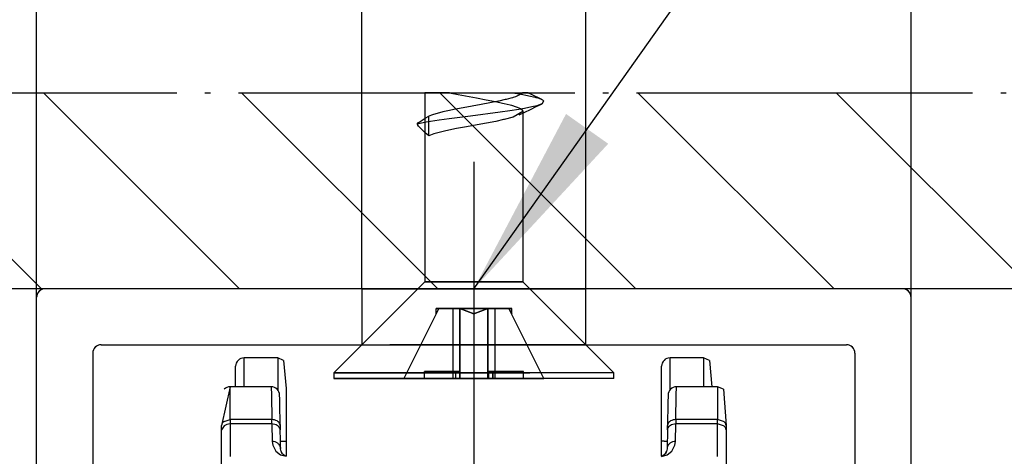
# Model space of a CAD drawing. Units: millimetres. Extents: x 0 to 584, y -1 to 409.
# Drawn here: x 516 to 534, y 311 to 319 of the extents above; entities that cross this region are included whole.
import ezdxf

# ---------------------------------------------------------------- set-up
doc = ezdxf.new("R2010")
doc.units = ezdxf.units.MM
doc.linetypes.add('DASHED', pattern=[15, 7, -8])
doc.linetypes.add('DOT_CENTER', pattern=[14, 12, -1, 0, -1])
doc.layers.add('1', color=7, linetype='Continuous')
doc.styles.add('CONVERTER_11', font='txt.shx', dxfattribs={"width": 0.9})
doc.dimstyles.new('ME10_DIM_17', dxfattribs={"dimtxt": 7, "dimasz": 7, "dimexe": 4, "dimexo": 0, "dimgap": 4, "dimtad": 1, "dimdsep": 46, "dimtxsty": 'CONVERTER_11', "dimsah": 1, "dimcen": 0.09, "dimclrd": 3, "dimclre": 3, "dimclrt": 4, "dimadec": 0, "dimazin": 0, "dimtfac": 1, "dimtdec": 4, "dimtix": 1, "dimtmove": 0, "dimatfit": 3, "dimfxl": 1, "dimtolj": 1, "dimtzin": 0, "dimarcsym": 0})
doc.dimstyles.new('ME10_DIM_18', dxfattribs={"dimtxt": 7, "dimasz": 7, "dimexe": 4, "dimexo": 0, "dimgap": 4, "dimtad": 1, "dimdec": 0, "dimdsep": 46, "dimtxsty": 'CONVERTER_11', "dimsah": 1, "dimcen": 0.09, "dimclrd": 3, "dimclre": 3, "dimclrt": 4, "dimadec": 0, "dimazin": 0, "dimtfac": 1, "dimtdec": 4, "dimtix": 1, "dimtmove": 0, "dimatfit": 3, "dimfxl": 1, "dimtolj": 1, "dimtzin": 0, "dimarcsym": 0})
doc.dimstyles.get("Standard").update_dxf_attribs({"dimtxt": 0.18, "dimasz": 0.18, "dimexe": 0.18, "dimexo": 0.0625, "dimgap": 0.09, "dimtad": 0, "dimtih": 1, "dimtoh": 1, "dimdec": 4, "dimzin": 0, "dimdsep": 46, "dimtxsty": 'Standard', "dimcen": 0.09, "dimadec": 0, "dimazin": 0, "dimtfac": 1, "dimtdec": 4, "dimtofl": 0, "dimtmove": 0, "dimatfit": 3, "dimfxl": 1, "dimtolj": 1, "dimtzin": 0, "dimarcsym": 0})

# ---------------------------------------------------------------- blocks, each defined once
blk = doc.blocks.new('10417-EP-10_02_Laufrohr-einfluegelig__103', base_point=(1032.666, 599.871))
at = {"color": 3, "linetype": 'DASHED'}
for p, q in [((1032.666, 600.171), (1032.666, 628.571)), ((1063.566, 628.871), (1032.966, 628.871)), ((1063.566, 628.871), (1032.966, 628.871)), ((1044.266, 628.871), (1048.266, 628.871)), ((1052.266, 628.871), (1044.266, 628.871)), ((1044.266, 628.871), (1044.266, 626.871)), ((1048.266, 628.871), (1052.266, 628.871)), ((1052.266, 626.871), (1052.266, 628.871)), ((1063.866, 600.171), (1063.866, 628.571)), ((1034.966, 626.871), (1061.566, 626.871)), ((1044.266, 626.871), (1048.266, 626.871)), ((1052.266, 626.871), (1044.266, 626.871)), ((1048.266, 626.871), (1052.266, 626.871)), ((1034.666, 626.571), (1034.666, 604.372)), ((1061.866, 626.571), (1061.866, 604.372))]:
    blk.add_line(p, q, dxfattribs=at)
at = {"color": 1, "linetype": 'Continuous'}
for p, q in [((1032.666, 600.171), (1032.666, 628.571)), ((1063.866, 600.171), (1063.866, 628.571)), ((1034.966, 626.871), (1061.566, 626.871)), ((1034.666, 626.571), (1034.666, 604.372)), ((1061.866, 626.571), (1061.866, 604.372))]:
    blk.add_line(p, q, dxfattribs=at)
at = {"color": 3, "linetype": 'DASHED'}
for centre, start, end in [((1032.966, 628.571), 90, 180), ((1063.566, 628.571), 0, 90), ((1034.966, 626.571), 90, 180), ((1061.566, 626.571), 0, 90)]:
    blk.add_arc(centre, 0.3, start, end, dxfattribs=at)
at = {"color": 1, "linetype": 'Continuous'}
for centre, start, end in [((1032.966, 628.571), 90, 180), ((1063.566, 628.571), 0, 90), ((1034.966, 626.571), 90, 180), ((1061.566, 626.571), 0, 90)]:
    blk.add_arc(centre, 0.3, start, end, dxfattribs=at)
at = {"layer": '1', "color": 3, "linetype": 'DOT_CENTER'}
blk.add_line((1048.266, 633.403), (1048.266, 353.496), dxfattribs=at)
blk = doc.blocks.new('10417-EP-10_06_Spaxschraube-Senkkopf-5x50__104', base_point=(1043.266, 625.671))
at = {"color": 3, "linetype": 'DASHED'}
for p, q in [((1046.516, 635.871), (1046.516, 629.121)), ((1047.398, 635.871), (1047.71, 635.809)), ((1047.71, 635.809), (1048.356, 635.69)), ((1048.356, 635.69), (1048.701, 635.626)), ((1048.701, 635.626), (1049.04, 635.56)), ((1049.388, 635.628), (1049.162, 635.577)), ((1049.425, 635.637), (1049.388, 635.628)), ((1049.59, 635.679), (1049.425, 635.637)), ((1049.649, 635.696), (1049.59, 635.679)), ((1049.638, 635.871), (1049.818, 635.843)), ((1049.669, 635.702), (1049.649, 635.696)), ((1049.757, 635.731), (1049.669, 635.702)), ((1049.969, 635.833), (1049.757, 635.731)), ((1049.818, 635.843), (1049.957, 635.819)), ((1049.957, 635.819), (1050.179, 635.779)), ((1050.005, 635.871), (1049.969, 635.833)), ((1050.179, 635.779), (1050.231, 635.768)), ((1050.203, 635.871), (1050.285, 635.83)), ((1050.231, 635.768), (1050.449, 635.718)), ((1050.285, 635.83), (1050.677, 635.641)), ((1050.449, 635.718), (1050.478, 635.71)), ((1050.478, 635.71), (1050.55, 635.689)), ((1050.55, 635.689), (1050.609, 635.669)), ((1050.609, 635.669), (1050.663, 635.648)), ((1050.663, 635.648), (1050.677, 635.641)), ((1050.677, 635.641), (1050.693, 635.633)), ((1050.693, 635.633), (1050.711, 635.623)), ((1050.753, 635.589), (1050.7, 635.483)), ((1050.711, 635.623), (1050.753, 635.589)), ((1047.396, 635.241), (1047.22, 635.202)), ((1047.553, 635.273), (1047.396, 635.241)), ((1047.884, 635.336), (1047.553, 635.273)), ((1048.53, 635.454), (1047.884, 635.336)), ((1048.837, 635.512), (1048.53, 635.454)), ((1049.142, 635.573), (1048.837, 635.512)), ((1049.04, 635.56), (1049.291, 635.507)), ((1049.162, 635.577), (1049.142, 635.573)), ((1049.291, 635.507), (1049.352, 635.493)), ((1049.352, 635.493), (1049.56, 635.441)), ((1049.869, 635.278), (1049.546, 635.227)), ((1049.56, 635.441), (1049.615, 635.426)), ((1049.615, 635.426), (1049.776, 635.375)), ((1049.776, 635.375), (1049.814, 635.36)), ((1049.814, 635.36), (1049.928, 635.307)), ((1050.07, 635.313), (1049.869, 635.278)), ((1049.888, 635.088), (1050.285, 635.282)), ((1049.928, 635.307), (1049.944, 635.298)), ((1049.944, 635.298), (1049.998, 635.252)), ((1049.998, 635.252), (1050.016, 635.206)), ((1050.34, 635.368), (1050.07, 635.313)), ((1050.285, 635.282), (1050.486, 635.378)), ((1050.397, 635.381), (1050.34, 635.368)), ((1050.464, 635.398), (1050.397, 635.381)), ((1050.548, 635.422), (1050.464, 635.398)), ((1050.486, 635.378), (1050.677, 635.471)), ((1050.579, 635.432), (1050.548, 635.422)), ((1050.663, 635.464), (1050.579, 635.432)), ((1050.677, 635.471), (1050.663, 635.464)), ((1050.7, 635.483), (1050.677, 635.471)), ((1046.319, 634.824), (1046.533, 634.966)), ((1046.533, 634.966), (1046.663, 635.038)), ((1046.79, 635.087), (1046.663, 635.038)), ((1046.663, 634.338), (1046.663, 635.038)), ((1047.024, 634.89), (1046.72, 634.844)), ((1046.91, 635.124), (1046.79, 635.087)), ((1046.958, 635.137), (1046.91, 635.124)), ((1047.162, 635.189), (1046.958, 635.137)), ((1047.387, 634.942), (1047.024, 634.89)), ((1047.22, 635.202), (1047.162, 635.189)), ((1048.142, 635.04), (1047.387, 634.942)), ((1049.202, 635.178), (1048.142, 635.04)), ((1049.328, 634.914), (1049.047, 634.853)), ((1049.546, 635.227), (1049.202, 635.178)), ((1049.345, 634.918), (1049.328, 634.914)), ((1049.669, 635.002), (1049.345, 634.918)), ((1050.016, 635.206), (1049.669, 635.002)), ((1050.016, 635.206), (1050.016, 629.121)), ((1046.238, 634.755), (1046.297, 634.806)), ((1046.397, 634.787), (1046.238, 634.755)), ((1046.253, 634.735), (1046.238, 634.755)), ((1046.297, 634.68), (1046.253, 634.735)), ((1046.297, 634.806), (1046.319, 634.824)), ((1046.32, 634.654), (1046.297, 634.68)), ((1046.534, 634.445), (1046.32, 634.654)), ((1046.568, 634.818), (1046.397, 634.787)), ((1046.72, 634.844), (1046.568, 634.818)), ((1047.374, 634.536), (1047.22, 634.502)), ((1047.651, 634.592), (1047.374, 634.536)), ((1048.006, 634.659), (1047.651, 634.592)), ((1048.387, 634.728), (1048.006, 634.659)), ((1048.721, 634.79), (1048.387, 634.728)), ((1049.047, 634.853), (1048.721, 634.79)), ((1046.663, 634.338), (1046.534, 634.445)), ((1046.836, 634.402), (1046.663, 634.338)), ((1046.936, 634.431), (1046.836, 634.402)), ((1047.077, 634.468), (1046.936, 634.431)), ((1047.22, 634.502), (1047.077, 634.468)), ((1046.516, 629.121), (1046.266, 628.871)), ((1046.516, 629.121), (1047.22, 629.121)), ((1050.016, 629.121), (1046.516, 629.121)), ((1047.22, 629.121), (1050.016, 629.121)), ((1050.266, 628.871), (1050.016, 629.121)), ((1046.266, 628.871), (1044.266, 626.871)), ((1052.266, 626.871), (1050.266, 628.871)), ((1047.012, 628.171), (1045.766, 625.671)), ((1047.012, 628.171), (1045.766, 625.671)), ((1046.916, 628.171), (1047.012, 628.171)), ((1047.012, 628.171), (1046.916, 628.171)), ((1046.916, 627.979), (1046.916, 628.171)), ((1046.916, 627.979), (1047.012, 628.171)), ((1047.012, 628.171), (1046.916, 627.979)), ((1047.516, 628.171), (1047.012, 628.171)), ((1047.012, 628.171), (1047.516, 628.171)), ((1047.516, 628.171), (1047.766, 628.171)), ((1047.766, 628.171), (1047.516, 628.171)), ((1047.516, 628.171), (1047.516, 625.671)), ((1047.516, 628.171), (1047.516, 625.671)), ((1047.766, 628.171), (1048.766, 628.171)), ((1047.766, 628.171), (1048.266, 627.979)), ((1048.766, 628.171), (1047.766, 628.171)), ((1047.766, 628.171), (1047.766, 625.671)), ((1047.766, 625.671), (1047.766, 628.171)), ((1047.766, 628.171), (1047.766, 625.671)), ((1047.766, 628.171), (1047.766, 625.671)), ((1048.266, 627.979), (1047.766, 628.171)), ((1048.266, 627.979), (1048.766, 628.171)), ((1048.766, 628.171), (1048.266, 627.979)), ((1048.766, 628.171), (1048.766, 625.671)), ((1049.016, 628.171), (1048.766, 628.171)), ((1048.766, 628.171), (1049.016, 628.171)), ((1048.766, 625.671), (1048.766, 628.171)), ((1048.766, 628.171), (1048.766, 625.671)), ((1048.766, 628.171), (1048.766, 625.671)), ((1049.016, 628.171), (1049.016, 625.671)), ((1049.52, 628.171), (1049.016, 628.171)), ((1049.016, 628.171), (1049.52, 628.171)), ((1049.016, 628.171), (1049.016, 625.671)), ((1050.766, 625.671), (1049.52, 628.171)), ((1049.616, 628.171), (1049.52, 628.171)), ((1049.52, 628.171), (1049.616, 628.171)), ((1050.766, 625.671), (1049.52, 628.171)), ((1049.616, 627.979), (1049.52, 628.171)), ((1049.52, 628.171), (1049.616, 627.979)), ((1049.616, 627.979), (1049.616, 628.171)), ((1043.266, 625.871), (1053.266, 625.871)), ((1046.5, 625.921), (1047.607, 625.921)), ((1046.5, 625.671), (1046.5, 625.921)), ((1046.5, 625.921), (1047.607, 625.921)), ((1046.5, 625.921), (1047.749, 625.921)), ((1047.749, 625.921), (1046.5, 625.921)), ((1046.5, 625.671), (1046.5, 625.921)), ((1047.607, 625.921), (1047.749, 625.921)), ((1047.749, 625.921), (1047.607, 625.921)), ((1047.607, 625.921), (1047.607, 625.671)), ((1047.607, 625.921), (1047.607, 625.671)), ((1047.749, 625.921), (1047.749, 625.671)), ((1047.749, 625.921), (1047.749, 625.671)), ((1048.786, 625.921), (1048.786, 625.671)), ((1050.036, 625.921), (1048.786, 625.921)), ((1050.036, 625.921), (1048.786, 625.921)), ((1048.786, 625.921), (1048.932, 625.921)), ((1048.786, 625.921), (1048.786, 625.671)), ((1048.932, 625.921), (1048.786, 625.921)), ((1048.932, 625.921), (1050.036, 625.921)), ((1048.951, 625.921), (1048.932, 625.921)), ((1048.932, 625.921), (1048.932, 625.671)), ((1048.932, 625.921), (1048.932, 625.671)), ((1048.951, 625.921), (1050.036, 625.921)), ((1048.951, 625.671), (1048.951, 625.921)), ((1050.036, 625.671), (1050.036, 625.921)), ((1050.036, 625.671), (1050.036, 625.921)), ((1043.266, 625.671), (1053.266, 625.671)), ((1045.766, 625.671), (1047.516, 625.671)), ((1045.766, 625.671), (1047.516, 625.671)), ((1047.607, 625.671), (1046.5, 625.671)), ((1046.5, 625.671), (1047.749, 625.671)), ((1047.749, 625.671), (1046.5, 625.671)), ((1046.5, 625.671), (1047.607, 625.671)), ((1047.516, 625.671), (1047.607, 625.671)), ((1047.607, 625.671), (1047.516, 625.671)), ((1047.766, 625.671), (1047.749, 625.671)), ((1047.749, 625.671), (1047.766, 625.671)), ((1047.766, 625.671), (1048.766, 625.671)), ((1048.766, 625.671), (1047.766, 625.671)), ((1048.786, 625.671), (1048.766, 625.671)), ((1048.766, 625.671), (1048.786, 625.671)), ((1048.786, 625.671), (1050.036, 625.671)), ((1050.036, 625.671), (1048.786, 625.671)), ((1048.932, 625.671), (1049.016, 625.671)), ((1048.932, 625.671), (1048.951, 625.671)), ((1049.016, 625.671), (1048.932, 625.671)), ((1050.036, 625.671), (1048.932, 625.671)), ((1048.951, 625.671), (1050.036, 625.671)), ((1050.766, 625.671), (1049.016, 625.671)), ((1049.016, 625.671), (1050.766, 625.671))]:
    blk.add_line(p, q, dxfattribs=at)
at = {"color": 3, "linetype": 'DOT_CENTER'}
for p, q in [((1046.516, 635.871), (1050.005, 635.871)), ((1047.398, 635.871), (1046.516, 635.871)), ((1047.398, 635.871), (1049.638, 635.871)), ((1049.638, 635.871), (1050.203, 635.871)), ((1050.203, 635.871), (1050.005, 635.871))]:
    blk.add_line(p, q, dxfattribs=at)
at = {"color": 1, "linetype": 'Continuous'}
for p, q in [((1044.266, 626.871), (1043.266, 625.871)), ((1053.266, 625.871), (1052.266, 626.871)), ((1043.266, 625.871), (1043.266, 625.671)), ((1051.254, 625.871), (1043.266, 625.871)), ((1053.266, 625.871), (1051.254, 625.871)), ((1053.266, 625.671), (1053.266, 625.871)), ((1051.254, 625.671), (1043.266, 625.671)), ((1053.266, 625.671), (1051.254, 625.671))]:
    blk.add_line(p, q, dxfattribs=at)
blk = doc.blocks.new('10422-6-0856_Riegel__105', base_point=(1039.766, 622.889))
at = {"color": 1, "linetype": 'Continuous'}
for p, q in [((1039.766, 625.371), (1039.766, 626.104)), ((1041.266, 626.404), (1040.066, 626.404)), ((1040.066, 625.525), (1040.066, 626.404)), ((1041.266, 626.404), (1041.266, 625.525)), ((1041.478, 626.316), (1041.266, 626.404)), ((1041.478, 626.316), (1041.566, 625.313)), ((1054.966, 623.424), (1054.966, 626.104)), ((1055.266, 625.525), (1055.266, 626.404)), ((1056.466, 626.404), (1055.266, 626.404)), ((1056.678, 626.316), (1056.466, 626.404)), ((1056.466, 626.404), (1056.466, 625.525)), ((1056.678, 626.316), (1056.761, 625.371)), ((1041.566, 625.313), (1041.566, 623.424)), ((1041.478, 623.426), (1041.566, 623.424)), ((1041.566, 623.424), (1041.566, 622.889)), ((1054.966, 622.889), (1054.966, 623.424))]:
    blk.add_line(p, q, dxfattribs=at)
at = {"color": 124, "linetype": 'Continuous'}
for p, q in [((1040.066, 625.371), (1040.066, 625.525)), ((1041.266, 625.525), (1041.266, 625.262)), ((1055.266, 625.262), (1055.266, 625.525)), ((1056.466, 625.525), (1056.466, 625.371)), ((1041.364, 623.426), (1041.478, 623.426)), ((1055.054, 623.426), (1055.168, 623.426))]:
    blk.add_line(p, q, dxfattribs=at)
at = {"color": 1, "linetype": 'Continuous'}
for centre in [(1040.066, 626.104), (1055.266, 626.104)]:
    blk.add_arc(centre, 0.3, 90, 180, dxfattribs=at)
blk.add_open_spline([(1055.054, 623.426), (1055.037, 623.426), (1055.008, 623.426), (1054.978, 623.425), (1054.966, 623.424)], degree=3, knots=[0, 0, 0, 0, 0.05010179, 0.08788812, 0.08788812, 0.08788812, 0.08788812], dxfattribs=at)
blk = doc.blocks.new('10422-1-0104_BG-Rollan-SoftStop__106', base_point=(1039.766, 622.889))
blk.add_blockref('10422-6-0856_Riegel__105', (1039.766, 622.889))
blk = doc.blocks.new('10422-6-0851_Grundkoerper-Rowa__111', base_point=(1039.266, 596.871))
at = {"color": 1, "linetype": 'Continuous'}
for p, q in [((1039.566, 625.371), (1039.266, 623.987)), ((1041.035, 625.371), (1039.566, 625.371)), ((1039.566, 624.2), (1039.566, 625.371)), ((1041.338, 624.937), (1041.335, 625.076)), ((1055.196, 625.076), (1055.191, 624.795)), ((1056.966, 625.371), (1055.496, 625.371)), ((1057.178, 625.283), (1056.966, 625.371)), ((1056.966, 625.371), (1056.966, 624.2)), ((1057.178, 625.283), (1057.266, 623.987)), ((1041.338, 624.92), (1041.338, 624.937)), ((1041.34, 624.795), (1041.338, 624.92)), ((1041.354, 623.993), (1041.34, 624.795)), ((1055.191, 624.795), (1055.177, 623.993)), ((1041.351, 624.022), (1041.354, 623.993)), ((1039.266, 623.831), (1039.266, 623.987)), ((1039.354, 623.981), (1039.266, 623.831)), ((1039.266, 622.58), (1039.266, 623.831)), ((1041.354, 623.993), (1041.357, 623.836)), ((1041.363, 623.473), (1041.357, 623.836)), ((1055.175, 623.836), (1055.163, 623.166)), ((1055.175, 623.836), (1055.177, 623.993)), ((1055.178, 623.865), (1055.175, 623.836)), ((1057.266, 623.987), (1057.266, 623.831)), ((1057.266, 623.831), (1057.266, 622.58)), ((1041.369, 623.166), (1041.363, 623.473)), ((1041.365, 623.201), (1041.369, 623.166)), ((1041.379, 623.094), (1041.369, 623.166)), ((1041.388, 623.069), (1041.379, 623.094)), ((1041.436, 622.982), (1041.388, 623.069)), ((1041.402, 623.033), (1041.388, 623.069)), ((1041.436, 622.982), (1041.402, 623.033)), ((1041.457, 622.958), (1041.436, 622.982)), ((1041.52, 622.91), (1041.457, 622.958)), ((1055.074, 622.958), (1055.011, 622.91)), ((1055.096, 622.982), (1055.074, 622.958)), ((1055.096, 622.982), (1055.143, 623.068)), ((1055.13, 623.033), (1055.096, 622.982)), ((1055.143, 623.068), (1055.13, 623.033)), ((1055.153, 623.094), (1055.143, 623.068)), ((1055.163, 623.166), (1055.153, 623.094)), ((1055.166, 623.201), (1055.163, 623.166)), ((1041.568, 622.888), (1041.52, 622.91)), ((1055.011, 622.91), (1054.965, 622.879))]:
    blk.add_line(p, q, dxfattribs=at)
at = {"color": 124, "linetype": 'Continuous'}
for p, q in [((1041.035, 625.371), (1041.04, 625.067)), ((1041.04, 625.067), (1041.054, 624.2)), ((1055.477, 624.2), (1055.491, 625.067)), ((1055.491, 625.067), (1055.496, 625.371)), ((1039.354, 624.137), (1039.566, 624.2)), ((1039.566, 624.2), (1039.566, 624.043)), ((1041.054, 624.2), (1039.566, 624.2)), ((1039.566, 624.043), (1039.566, 622.88)), ((1041.057, 624.043), (1039.566, 624.043)), ((1041.057, 624.043), (1041.054, 624.2)), ((1041.057, 624.043), (1041.069, 623.42)), ((1055.463, 623.42), (1055.475, 624.043)), ((1055.477, 624.2), (1055.475, 624.043)), ((1056.966, 624.043), (1055.475, 624.043)), ((1056.966, 624.2), (1055.477, 624.2)), ((1057.178, 624.137), (1056.966, 624.2)), ((1056.966, 624.043), (1056.966, 624.2)), ((1056.966, 622.88), (1056.966, 624.043)), ((1057.178, 623.981), (1056.966, 624.043)), ((1041.069, 623.42), (1041.089, 623.286)), ((1055.443, 623.286), (1055.463, 623.42)), ((1041.089, 623.286), (1041.203, 623.078)), ((1041.203, 623.078), (1041.371, 622.944)), ((1041.371, 622.944), (1041.568, 622.888)), ((1054.965, 622.879), (1055.16, 622.944)), ((1055.16, 622.944), (1055.329, 623.078)), ((1055.329, 623.078), (1055.443, 623.286))]:
    blk.add_line(p, q, dxfattribs=at)
at = {"color": 1, "linetype": 'Continuous'}
for centre, start, end in [((1039.566, 625.071), 90.0034, 135.0067), ((1041.036, 625.071), 0.9756, 90.0244), ((1055.496, 625.071), 89.9761, 179.0239)]:
    blk.add_arc(centre, 0.3, start, end, dxfattribs=at)
for points, knots in [([(1039.354, 624.137), (1039.329, 624.116), (1039.281, 624.077), (1039.271, 624.016), (1039.266, 623.987)], [0, 0, 0, 0, 0.0946856, 0.179016, 0.179016, 0.179016, 0.179016]), ([(1057.266, 623.987), (1057.261, 624.016), (1057.251, 624.077), (1057.203, 624.116), (1057.178, 624.137)], [0, 0, 0, 0, 0.084331, 0.1790175, 0.1790175, 0.1790175, 0.1790175]), ([(1057.266, 623.831), (1057.261, 623.859), (1057.251, 623.92), (1057.203, 623.96), (1057.178, 623.981)], [0, 0, 0, 0, 0.0843288, 0.1790124, 0.1790124, 0.1790124, 0.1790124])]:
    blk.add_open_spline(points, degree=3, knots=knots, dxfattribs=at)
at = {"color": 124, "linetype": 'Continuous'}
for points, knots in [([(1039.566, 624.043), (1039.527, 624.04), (1039.451, 624.035), (1039.385, 623.998), (1039.354, 623.981)], [0, 0, 0, 0, 0.1159377, 0.2235835, 0.2235835, 0.2235835, 0.2235835]), ([(1041.351, 624.022), (1041.341, 624.047), (1041.321, 624.099), (1041.249, 624.156), (1041.158, 624.193), (1041.089, 624.197), (1041.054, 624.2)], [0, 0, 0, 0, 0.0784286, 0.1666224, 0.2651732, 0.3701442, 0.3701442, 0.3701442, 0.3701442]), ([(1041.356, 623.855), (1041.346, 623.883), (1041.326, 623.94), (1041.252, 623.999), (1041.16, 624.036), (1041.092, 624.041), (1041.057, 624.043)], [0, 0, 0, 0, 0.0868776, 0.1760629, 0.2746154, 0.3795885, 0.3795885, 0.3795885, 0.3795885]), ([(1055.475, 624.043), (1055.439, 624.041), (1055.371, 624.036), (1055.28, 623.999), (1055.208, 623.943), (1055.188, 623.89), (1055.178, 623.865)], [0, 0, 0, 0, 0.1049729, 0.2035252, 0.2917201, 0.3701497, 0.3701497, 0.3701497, 0.3701497]), ([(1055.477, 624.2), (1055.442, 624.197), (1055.374, 624.193), (1055.283, 624.156), (1055.211, 624.099), (1055.19, 624.047), (1055.181, 624.022)], [0, 0, 0, 0, 0.1049709, 0.2035215, 0.2917152, 0.3701438, 0.3701438, 0.3701438, 0.3701438]), ([(1041.365, 623.201), (1041.356, 623.231), (1041.337, 623.293), (1041.265, 623.363), (1041.174, 623.411), (1041.104, 623.417), (1041.069, 623.42)], [0, 0, 0, 0, 0.0927523, 0.1898553, 0.2918979, 0.3971622, 0.3971622, 0.3971622, 0.3971622]), ([(1055.463, 623.42), (1055.428, 623.417), (1055.358, 623.411), (1055.266, 623.363), (1055.195, 623.293), (1055.176, 623.231), (1055.166, 623.201)], [0, 0, 0, 0, 0.1052645, 0.2073072, 0.3044103, 0.3971626, 0.3971626, 0.3971626, 0.3971626])]:
    blk.add_open_spline(points, degree=3, knots=knots, dxfattribs=at)
at = {"color": 1, "linetype": 'Continuous'}
for points in [[(1055.181, 624.022), (1055.18, 624.017), (1055.179, 624.007), (1055.178, 623.998), (1055.177, 623.993)], [(1041.357, 623.836), (1041.357, 623.839), (1041.356, 623.846), (1041.356, 623.852), (1041.356, 623.855)]]:
    blk.add_open_spline(points, degree=3, dxfattribs=at)
blk = doc.blocks.new('10422-1-0101_Rollenwagen-R80__112', base_point=(1035.516, 596.871))
blk.add_blockref('10422-6-0851_Grundkoerper-Rowa__111', (1039.266, 596.871))
blk = doc.blocks.new('10422-1-0103_Rollenwagen-R80-Aufhaengerschraube__114', base_point=(1035.516, 578.871))
blk.add_blockref('10422-1-0101_Rollenwagen-R80__112', (1035.516, 596.871))
blk = doc.blocks.new('10422-EP-01_01_Rollenwagen-R80-mit-Traegerplatte_01__116', base_point=(1035.516, 567.871))
blk.add_blockref('10422-1-0103_Rollenwagen-R80-Aufhaengerschraube__114', (1035.516, 578.871))
blk = doc.blocks.new('10417-EP-10_18_Decke-einfluegelig__117', base_point=(1025.666, 628.871))
at = {"layer": '1', "linetype": 'Continuous'}
h = blk.add_hatch(dxfattribs=at)
h.set_pattern_fill('_USER', color=3, scale=5, angle=135, pattern_type=0)
h.set_pattern_definition([(135, (0, 0), (-3.535534, -3.535534), [])])
h.paths.add_polyline_path([(1070.866, 628.871), (1025.666, 628.871), (1025.666, 635.871), (1070.866, 635.871)])
at = {"color": 3, "linetype": 'DOT_CENTER'}
blk.add_line((1025.666, 635.871), (1070.866, 635.871), dxfattribs=at)
at = {"color": 1, "linetype": 'Continuous'}
blk.add_line((1070.866, 628.871), (1025.666, 628.871), dxfattribs=at)
blk = doc.blocks.new('10422-EP-01_Rollan-NT__120', base_point=(1025.666, 350.871))
for name, p in [('10417-EP-10_18_Decke-einfluegelig__117', (1025.666, 628.871)), ('10417-EP-10_06_Spaxschraube-Senkkopf-5x50__104', (1043.266, 625.671)), ('10417-EP-10_02_Laufrohr-einfluegelig__103', (1032.666, 599.871)), ('10422-1-0104_BG-Rollan-SoftStop__106', (1039.766, 622.889)), ('10422-EP-01_01_Rollenwagen-R80-mit-Traegerplatte_01__116', (1035.516, 567.871))]:
    blk.add_blockref(name, p)
blk = doc.blocks.new('*D290')
at = {"layer": '1', "color": 3, "linetype": 'Continuous'}
for p, q in [((1044.266, 628.871), (1044.266, 653.239)), ((1052.266, 628.871), (1052.266, 653.239)), ((1044.266, 649.239), (1006.654, 649.239)), ((1052.266, 649.239), (1044.266, 649.239)), ((1066.266, 649.239), (1052.266, 649.239))]:
    blk.add_line(p, q, dxfattribs=at)
at = {"layer": '1', "color": 3}
for points in [[(1037.266, 648.318), (1037.266, 650.161), (1044.266, 649.239)], [(1059.266, 650.161), (1059.266, 648.318), (1052.266, 649.239)]]:
    blk.add_solid(points, dxfattribs=at)
at = {"layer": '1', "color": 4, "insert": (1009.174, 653.239), "char_height": 7, "attachment_point": 7, "rotation": 0.0001, "line_spacing_factor": 0.60024, "style": 'CONVERTER_11'}
blk.add_mtext('\\C4; {\\Fgdt;n}\\C4;8', dxfattribs=at)
blk = doc.blocks.new('*D291')
at = {"layer": '1', "color": 3, "linetype": 'Continuous'}
for p, q in [((1032.666, 628.571), (1032.666, 666.85)), ((1063.866, 628.571), (1063.866, 666.85)), ((1032.666, 662.85), (1063.866, 662.85))]:
    blk.add_line(p, q, dxfattribs=at)
at = {"layer": '1', "color": 3}
for points in [[(1039.666, 663.771), (1039.666, 661.928), (1032.666, 662.85)], [(1056.866, 661.928), (1056.866, 663.771), (1063.866, 662.85)]]:
    blk.add_solid(points, dxfattribs=at)
at = {"layer": '1', "color": 4, "insert": (1044.066, 666.85), "char_height": 7, "attachment_point": 7, "rotation": 0.0001, "line_spacing_factor": 0.60024, "style": 'CONVERTER_11'}
blk.add_mtext('31', dxfattribs=at)
blk = doc.blocks.new('01_Schnitt_Direktbefestigung', base_point=(1141.266, 1498.371))
at = {"layer": '1', "color": 3}
blk.add_solid([(1051.556, 635.118), (1053.061, 634.053), (1048.266, 628.871)], dxfattribs=at)
blk.add_blockref('10422-EP-01_Rollan-NT__120', (1025.666, 350.871))
at = {"layer": '1'}
dim = blk.add_linear_dim(base=(1032.666, 662.85), p1=(1063.866, 628.571), p2=(1032.666, 628.571), dimstyle='ME10_DIM_18', dxfattribs=at)
dim.commit()
dim.dimension.update_dxf_attribs({"geometry": '*D291', "text_midpoint": (1048.266, 670.35), "text_rotation": 0.0001})
dim = blk.add_linear_dim(base=(1052.266, 649.239), p1=(1044.266, 628.871), p2=(1052.266, 628.871), dimstyle='ME10_DIM_17', override={"dimpost": ' {\\Fgdt;n}<>'}, dxfattribs=at)
dim.commit()
dim.dimension.update_dxf_attribs({"geometry": '*D290', "text_midpoint": (1015.754, 656.739), "text_rotation": 0.0001})
at = {"layer": '1', "color": 3, "linetype": 'Continuous', "has_arrowhead": 0}
blk.add_leader([(1048.266, 628.871), (1097.831, 698.932)], dimstyle='Standard', dxfattribs=at)

msp = doc.modelspace()

# ---------------------------------------------------------------- block references
at = {"xscale": 0.5, "yscale": 0.5, "zscale": 0.5}
msp.add_blockref('01_Schnitt_Direktbefestigung', (570.633, 749.186), dxfattribs=at)

doc.saveas('drawing.dxf')
